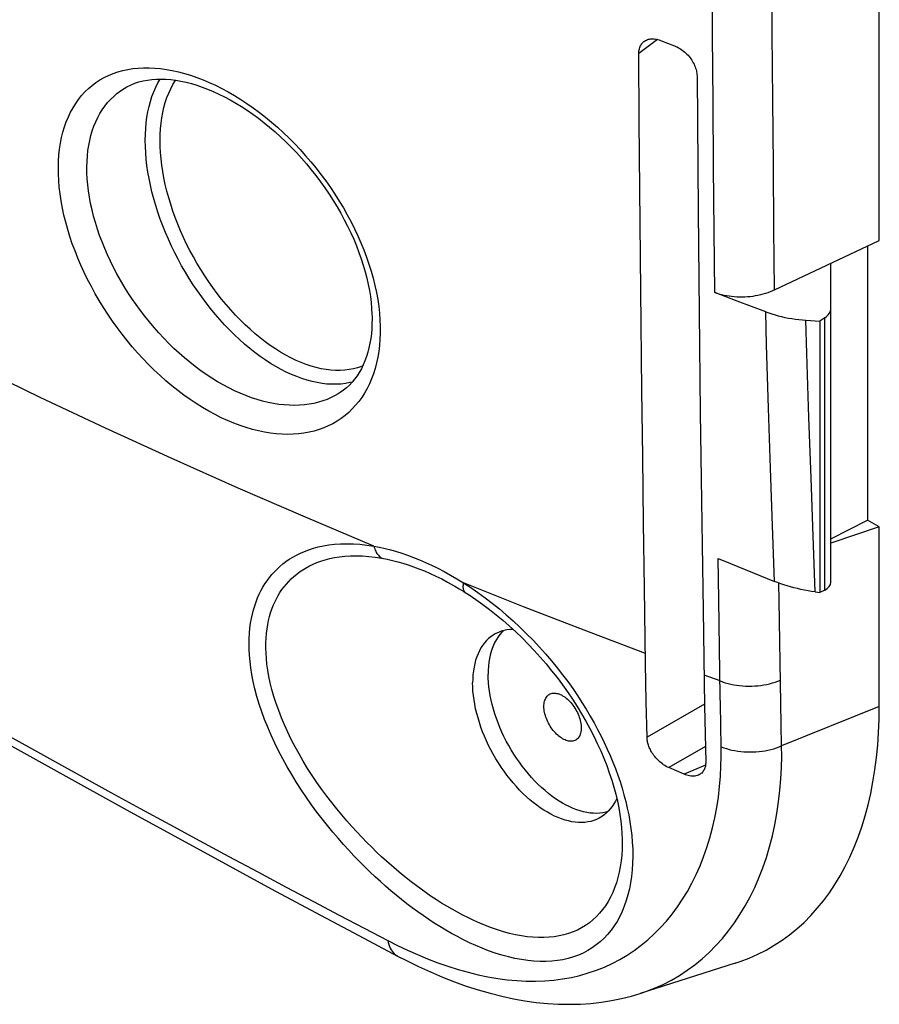
# Model space of a CAD drawing. Units: millimetres. Extents: x 76 to 223, y 41 to 175.
# Drawn here: x 204 to 220, y 41 to 60 of the extents above; entities that cross this region are included whole.
import ezdxf

# ---------------------------------------------------------------- set-up
doc = ezdxf.new("R2010")
doc.units = ezdxf.units.MM
doc.header["$LTSCALE"] = 16.335
doc.layers.get('0').update_dxf_attribs({"linetype": 'CONTINUOUS'})

msp = doc.modelspace()

# ---------------------------------------------------------------- linework, layer by layer
at = {"color": 7, "linetype": 'CONTINUOUS'}
for p, q in [((220.358, 55.968), (220.358, 64.177)), ((216.204, 59.764), (216.471, 59.661)), ((216.899, 59.093), (216.92, 56.52)), ((206.08, 58.882), (206.08, 58.882)), ((218.372, 55.029), (220.358, 55.968)), ((220.134, 55.862), (220.134, 50.664)), ((219.439, 49.484), (219.439, 55.533)), ((217.664, 54.816), (217.236, 54.979)), ((218.202, 54.614), (217.664, 54.816)), ((218.967, 54.455), (219.227, 54.437)), ((219.322, 54.5), (219.227, 54.437)), ((219.227, 54.437), (219.227, 49.289)), ((210.091, 53.06), (210.091, 53.06)), ((219.439, 50.306), (220.134, 50.664)), ((220.358, 50.535), (220.134, 50.664)), ((220.358, 50.535), (219.439, 50.226)), ((220.358, 47.128), (220.358, 50.535)), ((217.3, 49.936), (217.537, 49.838)), ((217.537, 49.838), (218.368, 49.5)), ((212.305, 49.41), (212.305, 49.41)), ((219.322, 49.337), (219.227, 49.289)), ((219.143, 49.301), (219.227, 49.289)), ((217.014, 48.955), (217.043, 47.142)), ((213.158, 48.494), (213.123, 48.448)), ((215.937, 47.215), (215.924, 47.943)), ((215.95, 46.542), (215.937, 47.215)), ((217.043, 47.142), (217.064, 46.07)), ((216.657, 45.843), (216.365, 45.967)), ((215.479, 44.543), (215.479, 44.542)), ((217.625, 42.258), (215.819, 41.681))]:
    msp.add_line(p, q, dxfattribs=at)
at = {"color": 250, "linetype": 'CONTINUOUS'}
for p, q in [((216.147, 59.782), (215.795, 59.518)), ((219.322, 49.337), (219.322, 54.5)), ((218.292, 51.646), (218.255, 52.786)), ((219.063, 51.463), (219.024, 52.612)), ((218.33, 50.552), (218.292, 51.646)), ((219.103, 50.361), (219.063, 51.463)), ((218.368, 49.5), (218.33, 50.552)), ((219.143, 49.301), (219.103, 50.361)), ((217.312, 49.159), (217.3, 49.936)), ((217.341, 47.316), (217.312, 49.159)), ((217.336, 47.611), (217.033, 47.722)), ((217.042, 47.172), (215.95, 46.542)), ((218.505, 46.378), (218.489, 47.189)), ((220.358, 47.128), (218.505, 46.378)), ((217.058, 46.366), (216.365, 45.967)), ((204.669, 46.106), (205.773, 45.498)), ((217.061, 46.015), (216.657, 45.843)), ((218.329, 44.67), (218.376, 44.883))]:
    msp.add_line(p, q, dxfattribs=at)
for points in [[(217.236, 54.979), (217.223, 56.151), (217.212, 57.356), (217.203, 58.593), (217.194, 59.862), (217.187, 61.164), (217.181, 62.498), (217.176, 63.866), (217.174, 65.268), (217.172, 66.704)], [(218.372, 55.029), (218.359, 56.198), (218.348, 57.398), (218.337, 58.631), (218.328, 59.896), (218.32, 61.192), (218.313, 62.521), (218.309, 63.884), (218.306, 65.28), (218.305, 66.709)], [(204.781, 57.233), (204.78, 57.355), (204.783, 57.474), (204.791, 57.59), (204.803, 57.702), (204.82, 57.812), (204.841, 57.919), (204.867, 58.022), (204.896, 58.123), (204.93, 58.219), (204.969, 58.312), (205.011, 58.402), (205.058, 58.487), (205.108, 58.568), (205.163, 58.645), (205.221, 58.717), (205.283, 58.786), (205.349, 58.849), (205.419, 58.909), (205.492, 58.964), (205.568, 59.014), (205.648, 59.059), (205.732, 59.1), (205.818, 59.136), (205.908, 59.166), (206, 59.192), (206.095, 59.213), (206.193, 59.229), (206.294, 59.239), (206.397, 59.245), (206.502, 59.245), (206.609, 59.24), (206.718, 59.231), (206.829, 59.215), (206.942, 59.195), (207.056, 59.17), (207.172, 59.139), (207.289, 59.104), (207.406, 59.063), (207.525, 59.018), (207.644, 58.967), (207.763, 58.912), (207.883, 58.852), (208.002, 58.787), (208.122, 58.718), (208.241, 58.644), (208.359, 58.566), (208.477, 58.484), (208.594, 58.398), (208.709, 58.308), (208.824, 58.213), (208.936, 58.116), (209.047, 58.014), (209.157, 57.91), (209.264, 57.802), (209.369, 57.691), (209.471, 57.577), (209.571, 57.461), (209.669, 57.342), (209.763, 57.221), (209.854, 57.098), (209.943, 56.972), (210.028, 56.845), (210.109, 56.717), (210.188, 56.587), (210.262, 56.456), (210.333, 56.323), (210.4, 56.19), (210.463, 56.057), (210.521, 55.923), (210.576, 55.788), (210.627, 55.654), (210.673, 55.52), (210.715, 55.385), (210.753, 55.25), (210.786, 55.116), (210.815, 54.982), (210.839, 54.849), (210.858, 54.718), (210.872, 54.588), (210.882, 54.461), (210.887, 54.335)], [(206.429, 57.868), (206.431, 57.982), (206.437, 58.093), (206.447, 58.202), (206.461, 58.308), (206.479, 58.411), (206.5, 58.511), (206.526, 58.607), (206.556, 58.7), (206.589, 58.789), (206.627, 58.875), (206.668, 58.956), (206.71, 59.03)], [(205.322, 57.251), (205.32, 57.36), (205.323, 57.467), (205.33, 57.571), (205.341, 57.672), (205.355, 57.77), (205.374, 57.866), (205.396, 57.959), (205.423, 58.049), (205.453, 58.136), (205.488, 58.219), (205.526, 58.299), (205.567, 58.376), (205.613, 58.449), (205.661, 58.518), (205.714, 58.583), (205.77, 58.645), (205.829, 58.702), (205.891, 58.756), (205.957, 58.805), (206.026, 58.851), (206.08, 58.882)], [(206.709, 57.866), (206.711, 57.978), (206.717, 58.087), (206.727, 58.193), (206.741, 58.297), (206.76, 58.397), (206.782, 58.494), (206.808, 58.588), (206.839, 58.678), (206.873, 58.764), (206.911, 58.846), (206.952, 58.925), (206.998, 58.999), (207.004, 59.008)], [(210.356, 53.282), (210.313, 53.271), (210.23, 53.255), (210.144, 53.245), (210.057, 53.24), (209.968, 53.24), (209.877, 53.245), (209.784, 53.256), (209.69, 53.271), (209.595, 53.292), (209.499, 53.318), (209.401, 53.349), (209.303, 53.385), (209.204, 53.426), (209.105, 53.471), (209.006, 53.522), (208.906, 53.577), (208.806, 53.637), (208.706, 53.701), (208.607, 53.77), (208.508, 53.844), (208.41, 53.921), (208.313, 54.003), (208.217, 54.088), (208.121, 54.177), (208.027, 54.27), (207.935, 54.367), (207.844, 54.466), (207.755, 54.569), (207.667, 54.675), (207.582, 54.784), (207.499, 54.896), (207.418, 55.01), (207.339, 55.126), (207.263, 55.245), (207.19, 55.365), (207.119, 55.488), (207.052, 55.611), (206.987, 55.736), (206.925, 55.863), (206.867, 55.99), (206.812, 56.118), (206.76, 56.246), (206.712, 56.375), (206.668, 56.504), (206.627, 56.632), (206.589, 56.761), (206.556, 56.888), (206.526, 57.016), (206.5, 57.142), (206.479, 57.267), (206.461, 57.391), (206.447, 57.513), (206.437, 57.633), (206.431, 57.752), (206.429, 57.868)], [(210.556, 53.589), (210.534, 53.58), (210.457, 53.554), (210.378, 53.533), (210.297, 53.518), (210.213, 53.508), (210.127, 53.503), (210.04, 53.503), (209.95, 53.509), (209.859, 53.52), (209.767, 53.536), (209.673, 53.557), (209.578, 53.584), (209.483, 53.616), (209.386, 53.652), (209.289, 53.694), (209.191, 53.741), (209.094, 53.793), (208.996, 53.849), (208.898, 53.911), (208.801, 53.976), (208.703, 54.047), (208.607, 54.121), (208.511, 54.2), (208.416, 54.283), (208.323, 54.37), (208.23, 54.46), (208.139, 54.554), (208.05, 54.652), (207.962, 54.753), (207.877, 54.857), (207.793, 54.963), (207.711, 55.073), (207.632, 55.185), (207.556, 55.3), (207.482, 55.416), (207.41, 55.535), (207.342, 55.655), (207.276, 55.777), (207.214, 55.9), (207.155, 56.024), (207.099, 56.149), (207.046, 56.275), (206.998, 56.401), (206.952, 56.527), (206.911, 56.654), (206.873, 56.78), (206.839, 56.905), (206.808, 57.03), (206.782, 57.154), (206.76, 57.277), (206.741, 57.399), (206.727, 57.519), (206.717, 57.637), (206.711, 57.752), (206.709, 57.866)], [(210.887, 54.335), (210.887, 54.212), (210.882, 54.092), (210.872, 53.976), (210.858, 53.862), (210.84, 53.752), (210.817, 53.644), (210.789, 53.54), (210.757, 53.439), (210.721, 53.342), (210.681, 53.249), (210.637, 53.159), (210.589, 53.074), (210.536, 52.992), (210.48, 52.914), (210.42, 52.841), (210.357, 52.772), (210.289, 52.707), (210.219, 52.646), (210.144, 52.59), (210.067, 52.539), (209.986, 52.492), (209.902, 52.45), (209.815, 52.412), (209.726, 52.38), (209.633, 52.352), (209.537, 52.329), (209.439, 52.311), (209.339, 52.298), (209.236, 52.291), (209.131, 52.288), (209.024, 52.291), (208.914, 52.299), (208.803, 52.312), (208.691, 52.33), (208.577, 52.354), (208.461, 52.383), (208.345, 52.417), (208.227, 52.457), (208.109, 52.501), (207.99, 52.551), (207.871, 52.606), (207.752, 52.666), (207.633, 52.73), (207.514, 52.799), (207.396, 52.873), (207.279, 52.952), (207.162, 53.035), (207.047, 53.122), (206.933, 53.213), (206.82, 53.308), (206.709, 53.407), (206.6, 53.509), (206.492, 53.615), (206.387, 53.725), (206.283, 53.837), (206.182, 53.952), (206.084, 54.071), (205.989, 54.191), (205.896, 54.314), (205.806, 54.44), (205.719, 54.567), (205.635, 54.696), (205.555, 54.827), (205.478, 54.958), (205.405, 55.092), (205.335, 55.226), (205.269, 55.361), (205.207, 55.497), (205.149, 55.633), (205.095, 55.77), (205.044, 55.906), (204.998, 56.042), (204.957, 56.179), (204.919, 56.315), (204.886, 56.45), (204.857, 56.584), (204.832, 56.718), (204.813, 56.85), (204.797, 56.979), (204.787, 57.107), (204.781, 57.233)], [(210.091, 53.06), (210.034, 53.027), (209.958, 52.988), (209.88, 52.954), (209.798, 52.925), (209.715, 52.899), (209.628, 52.878), (209.54, 52.862), (209.449, 52.85), (209.356, 52.842), (209.261, 52.839), (209.164, 52.841), (209.066, 52.847), (208.965, 52.859), (208.863, 52.875), (208.76, 52.895), (208.656, 52.921), (208.551, 52.951), (208.444, 52.985), (208.338, 53.025), (208.23, 53.069), (208.123, 53.117), (208.015, 53.17), (207.908, 53.227), (207.8, 53.289), (207.693, 53.355), (207.587, 53.424), (207.482, 53.498), (207.377, 53.575), (207.274, 53.657), (207.172, 53.741), (207.072, 53.829), (206.973, 53.921), (206.875, 54.015), (206.78, 54.113), (206.687, 54.213), (206.595, 54.316), (206.506, 54.422), (206.42, 54.53), (206.336, 54.64), (206.254, 54.751), (206.176, 54.865), (206.1, 54.98), (206.027, 55.097), (205.957, 55.215), (205.891, 55.334), (205.828, 55.454), (205.768, 55.575), (205.711, 55.697), (205.658, 55.819), (205.609, 55.941), (205.563, 56.063), (205.521, 56.185), (205.483, 56.307), (205.449, 56.428), (205.418, 56.549), (205.392, 56.67), (205.37, 56.789), (205.351, 56.908), (205.337, 57.024), (205.328, 57.138), (205.322, 57.251)], [(218.255, 52.786), (218.219, 53.99), (218.202, 54.614)], [(219.024, 52.612), (218.986, 53.825), (218.967, 54.455)], [(210.766, 50.169), (209.471, 50.716), (208.189, 51.272), (206.923, 51.837), (205.671, 52.41), (204.433, 52.991), (203.211, 53.582)], [(208.478, 47.602), (208.452, 47.734), (208.432, 47.861), (208.417, 47.983), (208.406, 48.099), (208.4, 48.21), (208.398, 48.317), (208.4, 48.42), (208.406, 48.52), (208.415, 48.616), (208.427, 48.708), (208.443, 48.796), (208.461, 48.88), (208.481, 48.962), (208.505, 49.039), (208.531, 49.115), (208.559, 49.187), (208.59, 49.257), (208.624, 49.324), (208.66, 49.39), (208.699, 49.453), (208.74, 49.514), (208.783, 49.572), (208.829, 49.628), (208.878, 49.682), (208.929, 49.734), (208.983, 49.784), (209.04, 49.832), (209.099, 49.877), (209.162, 49.92), (209.229, 49.961), (209.299, 50), (209.373, 50.037), (209.451, 50.07), (209.533, 50.101), (209.619, 50.129), (209.711, 50.154), (209.808, 50.175), (209.911, 50.192), (210.019, 50.205), (210.134, 50.213), (210.254, 50.215), (210.377, 50.213), (210.503, 50.204), (210.633, 50.19), (210.766, 50.169)], [(210.766, 50.17), (210.874, 50.148), (210.982, 50.124), (211.088, 50.097), (211.194, 50.067), (211.299, 50.034), (211.407, 49.997), (211.518, 49.956), (211.631, 49.911), (211.746, 49.861), (211.863, 49.807), (211.982, 49.749), (212.102, 49.686), (212.223, 49.619), (212.344, 49.549), (212.466, 49.474)], [(210.766, 50.169), (210.773, 50.144), (210.782, 50.119), (210.791, 50.095), (210.802, 50.073), (210.813, 50.051), (210.826, 50.031), (210.839, 50.012), (210.853, 49.995), (210.868, 49.979), (210.884, 49.965), (210.901, 49.952), (210.918, 49.941)], [(208.801, 47.577), (208.775, 47.699), (208.754, 47.816), (208.738, 47.929), (208.727, 48.036), (208.72, 48.139), (208.717, 48.238), (208.717, 48.334), (208.721, 48.426), (208.728, 48.514), (208.739, 48.599), (208.752, 48.681), (208.768, 48.759), (208.787, 48.834), (208.808, 48.906), (208.832, 48.976), (208.857, 49.043), (208.886, 49.107), (208.917, 49.17), (208.95, 49.23), (208.985, 49.288), (209.023, 49.344), (209.064, 49.399), (209.106, 49.45), (209.151, 49.5), (209.199, 49.548), (209.249, 49.594), (209.302, 49.638), (209.358, 49.68), (209.417, 49.719), (209.479, 49.757), (209.544, 49.793), (209.613, 49.826), (209.686, 49.857), (209.763, 49.885), (209.844, 49.911), (209.93, 49.933), (210.021, 49.952), (210.117, 49.967), (210.218, 49.979), (210.325, 49.986), (210.438, 49.987), (210.554, 49.984), (210.672, 49.975), (210.793, 49.961), (210.918, 49.941)], [(210.918, 49.941), (211.019, 49.922), (211.119, 49.899), (211.22, 49.873), (211.318, 49.845), (211.417, 49.814), (211.517, 49.779), (211.621, 49.74), (211.727, 49.698), (211.834, 49.651), (211.944, 49.601), (212.055, 49.546), (212.167, 49.487), (212.279, 49.425), (212.305, 49.41)], [(212.465, 49.474), (212.462, 49.451), (212.459, 49.429), (212.458, 49.408), (212.458, 49.389), (212.46, 49.371), (212.462, 49.355), (212.466, 49.339), (212.472, 49.326), (212.478, 49.314), (212.486, 49.304), (212.495, 49.295), (212.501, 49.291)], [(215.921, 48.133), (215.339, 48.352), (214.76, 48.573), (214.183, 48.796), (213.608, 49.02), (213.035, 49.246), (212.465, 49.473)], [(212.465, 49.473), (212.604, 49.383), (212.742, 49.288), (212.879, 49.189), (213.014, 49.085), (213.148, 48.977), (213.28, 48.865), (213.411, 48.75), (213.539, 48.63), (213.664, 48.508), (213.787, 48.383), (213.907, 48.255), (214.023, 48.126), (214.135, 47.995), (214.243, 47.863), (214.347, 47.73), (214.445, 47.598), (214.54, 47.466), (214.63, 47.335), (214.715, 47.204), (214.796, 47.075), (214.872, 46.946), (214.945, 46.819), (215.013, 46.693), (215.078, 46.567), (215.139, 46.443), (215.197, 46.319), (215.251, 46.196), (215.302, 46.072), (215.351, 45.949), (215.396, 45.825), (215.438, 45.701), (215.477, 45.576), (215.513, 45.451), (215.546, 45.325), (215.576, 45.198), (215.603, 45.07), (215.626, 44.941), (215.645, 44.812), (215.66, 44.681), (215.671, 44.55), (215.678, 44.419), (215.68, 44.287)], [(218.489, 47.189), (218.455, 49.135), (218.449, 49.469)], [(215.68, 44.287), (215.677, 44.156), (215.669, 44.028), (215.657, 43.904), (215.639, 43.783), (215.616, 43.667), (215.589, 43.554), (215.556, 43.444), (215.519, 43.339), (215.478, 43.239), (215.432, 43.142), (215.381, 43.05), (215.326, 42.963), (215.267, 42.881), (215.203, 42.804), (215.135, 42.732), (215.063, 42.665), (214.988, 42.603), (214.908, 42.546), (214.825, 42.495), (214.737, 42.449), (214.647, 42.409), (214.552, 42.375), (214.455, 42.346), (214.354, 42.323), (214.25, 42.306), (214.142, 42.294), (214.033, 42.288), (213.92, 42.288), (213.804, 42.294), (213.686, 42.306), (213.566, 42.324), (213.443, 42.347), (213.32, 42.376), (213.195, 42.41), (213.069, 42.45), (212.944, 42.493), (212.822, 42.541), (212.701, 42.592), (212.582, 42.646), (212.466, 42.702), (212.352, 42.761), (212.24, 42.822), (212.13, 42.885), (212.021, 42.951), (211.914, 43.018), (211.808, 43.087), (211.703, 43.159), (211.599, 43.232), (211.496, 43.308), (211.394, 43.385), (211.292, 43.464), (211.191, 43.546), (211.09, 43.63), (210.99, 43.717), (210.89, 43.806), (210.79, 43.897), (210.69, 43.992), (210.59, 44.089), (210.49, 44.19), (210.389, 44.293), (210.289, 44.401), (210.188, 44.511), (210.087, 44.626), (209.986, 44.745), (209.886, 44.867), (209.785, 44.994), (209.685, 45.125), (209.586, 45.261), (209.488, 45.4), (209.392, 45.542), (209.298, 45.688), (209.207, 45.835), (209.121, 45.984), (209.038, 46.134), (208.959, 46.284), (208.885, 46.433), (208.816, 46.583), (208.752, 46.733), (208.693, 46.881), (208.639, 47.028), (208.591, 47.174), (208.548, 47.318), (208.51, 47.461), (208.478, 47.602)], [(215.479, 44.542), (215.477, 44.423), (215.47, 44.308), (215.459, 44.196), (215.443, 44.087), (215.423, 43.981), (215.398, 43.88), (215.369, 43.781), (215.336, 43.687), (215.299, 43.596), (215.257, 43.509), (215.212, 43.426), (215.162, 43.348), (215.108, 43.274), (215.051, 43.205), (214.99, 43.14), (214.925, 43.079), (214.857, 43.024), (214.785, 42.973), (214.709, 42.927), (214.63, 42.886), (214.548, 42.85), (214.462, 42.82), (214.374, 42.794), (214.282, 42.773), (214.188, 42.758), (214.091, 42.748), (213.991, 42.742), (213.888, 42.743), (213.783, 42.748), (213.676, 42.759), (213.566, 42.775), (213.454, 42.796), (213.342, 42.822), (213.227, 42.852), (213.113, 42.888), (212.999, 42.927), (212.886, 42.97), (212.775, 43.016), (212.666, 43.064), (212.56, 43.115), (212.455, 43.168), (212.352, 43.222), (212.25, 43.279), (212.15, 43.338), (212.051, 43.398), (211.953, 43.461), (211.856, 43.525), (211.76, 43.591), (211.665, 43.659), (211.57, 43.728), (211.475, 43.8), (211.381, 43.874), (211.288, 43.949), (211.194, 44.027), (211.1, 44.108), (211.007, 44.19), (210.913, 44.276), (210.819, 44.364), (210.725, 44.455), (210.631, 44.549), (210.537, 44.646), (210.442, 44.746), (210.347, 44.85), (210.251, 44.958), (210.156, 45.07), (210.061, 45.185), (209.966, 45.305), (209.872, 45.428), (209.778, 45.555), (209.687, 45.685), (209.597, 45.818), (209.51, 45.953), (209.427, 46.089), (209.347, 46.226), (209.271, 46.364), (209.2, 46.501), (209.133, 46.639), (209.071, 46.776), (209.014, 46.913), (208.961, 47.048), (208.913, 47.183), (208.871, 47.316), (208.833, 47.448), (208.801, 47.577)], [(217.336, 47.611), (217.385, 47.593), (217.435, 47.577), (217.487, 47.563), (217.541, 47.55), (217.595, 47.539), (217.651, 47.53), (217.707, 47.523), (217.764, 47.518), (217.822, 47.514), (217.88, 47.513), (217.938, 47.514), (217.996, 47.517), (218.053, 47.521), (218.111, 47.528), (218.167, 47.536), (218.223, 47.547), (218.277, 47.559), (218.33, 47.573), (218.382, 47.589), (218.432, 47.607), (218.481, 47.626)], [(217.357, 46.362), (217.343, 47.174), (217.341, 47.316)], [(203.125, 46.962), (203.627, 46.683), (204.669, 46.106)], [(216.803, 43.776), (216.883, 43.938), (216.957, 44.104), (217.025, 44.276), (217.088, 44.452), (217.143, 44.634), (217.193, 44.822), (217.237, 45.015), (217.274, 45.21), (217.304, 45.408), (217.327, 45.607), (217.344, 45.803), (217.354, 45.994), (217.359, 46.181), (217.357, 46.362)], [(217.357, 46.362), (217.406, 46.344), (217.456, 46.328), (217.508, 46.313), (217.562, 46.301), (217.616, 46.29), (217.672, 46.281), (217.729, 46.273), (217.786, 46.268), (217.844, 46.265), (217.902, 46.264), (217.96, 46.265), (218.018, 46.268), (218.076, 46.272), (218.133, 46.279), (218.19, 46.288), (218.246, 46.298), (218.3, 46.311), (218.354, 46.325), (218.406, 46.341), (218.456, 46.359), (218.505, 46.378)], [(218.376, 44.883), (218.416, 45.099), (218.448, 45.318), (218.473, 45.539), (218.491, 45.757), (218.501, 45.969), (218.506, 46.176), (218.505, 46.378)], [(205.773, 45.498), (206.334, 45.192), (206.897, 44.885), (207.462, 44.579), (208.017, 44.28), (208.564, 43.987), (209.101, 43.7), (209.618, 43.427), (210.11, 43.168), (210.581, 42.921), (211.031, 42.687)], [(215.819, 41.681), (215.925, 41.717), (216.092, 41.781), (216.254, 41.854), (216.412, 41.935), (216.565, 42.024), (216.713, 42.122), (216.857, 42.227), (216.996, 42.341), (217.129, 42.462), (217.258, 42.591), (217.38, 42.728), (217.497, 42.871), (217.609, 43.022), (217.714, 43.18), (217.813, 43.345), (217.907, 43.516), (217.994, 43.694), (218.074, 43.878), (218.148, 44.067), (218.215, 44.261), (218.275, 44.462), (218.329, 44.67)], [(211.031, 42.687), (211.216, 42.594), (211.403, 42.505), (211.593, 42.42), (211.786, 42.34), (211.98, 42.266), (212.173, 42.198), (212.365, 42.138), (212.555, 42.084), (212.744, 42.038), (212.931, 41.999), (213.116, 41.967), (213.299, 41.943), (213.48, 41.926), (213.659, 41.918), (213.835, 41.916), (214.009, 41.922), (214.18, 41.937), (214.348, 41.959), (214.514, 41.988), (214.676, 42.026), (214.834, 42.071), (214.99, 42.123), (215.141, 42.184), (215.289, 42.252), (215.433, 42.327), (215.573, 42.41), (215.709, 42.5), (215.84, 42.597), (215.967, 42.702), (216.089, 42.814), (216.207, 42.932), (216.32, 43.057), (216.427, 43.188), (216.529, 43.326), (216.626, 43.47), (216.717, 43.62), (216.803, 43.776)], [(211.031, 42.687), (211.039, 42.648), (211.049, 42.611), (211.062, 42.576), (211.076, 42.543), (211.093, 42.513), (211.111, 42.485), (211.131, 42.46), (211.153, 42.437), (211.177, 42.417), (211.202, 42.4), (211.218, 42.39)]]:
    msp.add_lwpolyline(points, dxfattribs=at)
at = {"color": 7, "linetype": 'CONTINUOUS'}
for points in [[(215.894, 59.745), (215.905, 59.752), (215.922, 59.763), (215.94, 59.771), (215.958, 59.779), (215.978, 59.785), (215.998, 59.789), (216.019, 59.792), (216.041, 59.794), (216.063, 59.794), (216.086, 59.792), (216.109, 59.79), (216.132, 59.785), (216.156, 59.78), (216.18, 59.772), (216.204, 59.764)], [(215.795, 59.518), (215.796, 59.541), (215.798, 59.564), (215.801, 59.586), (215.806, 59.607), (215.812, 59.627), (215.819, 59.647), (215.828, 59.665), (215.837, 59.683), (215.849, 59.699), (215.861, 59.714), (215.874, 59.728), (215.889, 59.741), (215.894, 59.745)], [(216.471, 59.661), (216.497, 59.651), (216.522, 59.639), (216.546, 59.626), (216.571, 59.612), (216.595, 59.596), (216.619, 59.579), (216.642, 59.562), (216.665, 59.543), (216.686, 59.523), (216.707, 59.503), (216.728, 59.481), (216.747, 59.459), (216.766, 59.436), (216.784, 59.412), (216.8, 59.388), (216.815, 59.364), (216.829, 59.339), (216.842, 59.314), (216.854, 59.289), (216.864, 59.264), (216.873, 59.239), (216.881, 59.214), (216.887, 59.189), (216.892, 59.165), (216.896, 59.14), (216.898, 59.117), (216.899, 59.093)], [(215.924, 47.943), (215.902, 49.37), (215.885, 50.613), (215.869, 51.864), (215.853, 53.122), (215.839, 54.388), (215.826, 55.66), (215.815, 56.939), (215.804, 58.225), (215.795, 59.518)], [(206.08, 58.882), (206.158, 58.921), (206.232, 58.951), (206.308, 58.976), (206.387, 58.996), (206.469, 59.012), (206.553, 59.023), (206.639, 59.029), (206.728, 59.03), (206.819, 59.027), (206.912, 59.02), (207.007, 59.008), (207.104, 58.991), (207.203, 58.97), (207.303, 58.944), (207.405, 58.913), (207.507, 58.879), (207.611, 58.839), (207.717, 58.795), (207.823, 58.747), (207.929, 58.694), (208.037, 58.637), (208.145, 58.575), (208.253, 58.509), (208.361, 58.439), (208.469, 58.364), (208.576, 58.286), (208.683, 58.203), (208.789, 58.117), (208.893, 58.028), (208.997, 57.934), (209.099, 57.838), (209.199, 57.738), (209.297, 57.635), (209.394, 57.53), (209.488, 57.421), (209.579, 57.311), (209.668, 57.198), (209.755, 57.083), (209.838, 56.966), (209.918, 56.847), (209.995, 56.727), (210.069, 56.606), (210.139, 56.484), (210.206, 56.361), (210.269, 56.238), (210.328, 56.114), (210.384, 55.99), (210.435, 55.866), (210.483, 55.743), (210.526, 55.619), (210.566, 55.497), (210.601, 55.376), (210.632, 55.255), (210.659, 55.136), (210.682, 55.019), (210.7, 54.903), (210.714, 54.789), (210.724, 54.677), (210.731, 54.568), (210.732, 54.517)], [(216.92, 56.52), (216.932, 55.242), (216.946, 53.97), (216.961, 52.704), (216.977, 51.446), (216.995, 50.197), (217.014, 48.955)], [(218.372, 55.029), (218.33, 55.01), (218.287, 54.992), (218.243, 54.976), (218.197, 54.961), (218.15, 54.947), (218.102, 54.935), (218.054, 54.925), (218.005, 54.916), (217.956, 54.908), (217.906, 54.902), (217.855, 54.897), (217.805, 54.894), (217.754, 54.893), (217.703, 54.893), (217.653, 54.895), (217.604, 54.898), (217.555, 54.903), (217.506, 54.909), (217.459, 54.917), (217.412, 54.927), (217.366, 54.938), (217.321, 54.95), (217.278, 54.964), (217.236, 54.979)], [(218.202, 54.614), (218.26, 54.593), (218.319, 54.574), (218.38, 54.556), (218.441, 54.539), (218.504, 54.523), (218.568, 54.509), (218.633, 54.497), (218.699, 54.485), (218.765, 54.476), (218.832, 54.467), (218.899, 54.46), (218.967, 54.455)], [(210.732, 54.517), (210.732, 54.482), (210.731, 54.386), (210.727, 54.292), (210.719, 54.199), (210.708, 54.107), (210.693, 54.018), (210.674, 53.931), (210.652, 53.846), (210.627, 53.764), (210.598, 53.684), (210.565, 53.608), (210.53, 53.536), (210.49, 53.466), (210.448, 53.4), (210.402, 53.338), (210.354, 53.279), (210.302, 53.224), (210.247, 53.173), (210.188, 53.126), (210.127, 53.082), (210.091, 53.06)], [(212.305, 49.41), (212.387, 49.362), (212.472, 49.31), (212.501, 49.291)], [(219.143, 49.301), (219.074, 49.311), (219.006, 49.322), (218.938, 49.334), (218.871, 49.348), (218.805, 49.363), (218.739, 49.379), (218.674, 49.397), (218.611, 49.415), (218.548, 49.435), (218.487, 49.456), (218.427, 49.478), (218.368, 49.5)], [(212.501, 49.291), (212.572, 49.245), (212.703, 49.157), (212.832, 49.065), (212.961, 48.968), (213.088, 48.868), (213.213, 48.763), (213.337, 48.655), (213.459, 48.543), (213.579, 48.428), (213.696, 48.309), (213.811, 48.188), (213.924, 48.063), (214.034, 47.936), (214.14, 47.806), (214.244, 47.674), (214.344, 47.54), (214.441, 47.404), (214.534, 47.267), (214.623, 47.128), (214.709, 46.988), (214.79, 46.848), (214.867, 46.707), (214.939, 46.566), (215.007, 46.425), (215.071, 46.285), (215.13, 46.145), (215.185, 46.005), (215.234, 45.867), (215.28, 45.731), (215.32, 45.596), (215.356, 45.462), (215.387, 45.331), (215.414, 45.202), (215.436, 45.076), (215.453, 44.953), (215.466, 44.832), (215.475, 44.715), (215.479, 44.602), (215.479, 44.543)], [(213.408, 48.59), (213.351, 48.587), (213.293, 48.58), (213.237, 48.568), (213.183, 48.553), (213.131, 48.533), (213.081, 48.509), (213.069, 48.503)], [(213.069, 48.503), (213.033, 48.482), (212.988, 48.45), (212.945, 48.415), (212.904, 48.376), (212.866, 48.333), (212.831, 48.287), (212.799, 48.237), (212.769, 48.184), (212.743, 48.128), (212.719, 48.068), (212.698, 48.006), (212.681, 47.941), (212.667, 47.873), (212.655, 47.802), (212.647, 47.729), (212.643, 47.654), (212.641, 47.577)], [(213.123, 48.448), (213.091, 48.398), (213.062, 48.345), (213.035, 48.289), (213.012, 48.23), (212.991, 48.168), (212.974, 48.103), (212.959, 48.035), (212.948, 47.965), (212.94, 47.892), (212.935, 47.818), (212.934, 47.741)], [(213.225, 48.565), (213.196, 48.536), (213.158, 48.494)], [(215.208, 45.132), (215.168, 45.12), (215.113, 45.109), (215.055, 45.102), (214.996, 45.099), (214.936, 45.1), (214.874, 45.105), (214.811, 45.114), (214.746, 45.127), (214.682, 45.145), (214.616, 45.166), (214.549, 45.192), (214.483, 45.221), (214.415, 45.254), (214.348, 45.291), (214.281, 45.332), (214.214, 45.376), (214.147, 45.424), (214.08, 45.475), (214.015, 45.53), (213.95, 45.587), (213.886, 45.648), (213.822, 45.712), (213.761, 45.778), (213.7, 45.847), (213.641, 45.918), (213.583, 45.992), (213.528, 46.068), (213.474, 46.145), (213.422, 46.225), (213.372, 46.306), (213.325, 46.388), (213.279, 46.472), (213.236, 46.556), (213.196, 46.642), (213.158, 46.728), (213.123, 46.815), (213.091, 46.902), (213.062, 46.989), (213.035, 47.075), (213.012, 47.162), (212.991, 47.248), (212.974, 47.333), (212.959, 47.417), (212.948, 47.5), (212.94, 47.581), (212.935, 47.662), (212.934, 47.741)], [(215.076, 45.027), (215.04, 45.006), (214.99, 44.983), (214.938, 44.963), (214.883, 44.948), (214.827, 44.936), (214.77, 44.929), (214.711, 44.926), (214.65, 44.927), (214.588, 44.932), (214.524, 44.941), (214.46, 44.955), (214.395, 44.972), (214.329, 44.994), (214.262, 45.019), (214.195, 45.049), (214.128, 45.082), (214.06, 45.119), (213.993, 45.16), (213.925, 45.204), (213.858, 45.252), (213.792, 45.304), (213.726, 45.359), (213.66, 45.416), (213.596, 45.477), (213.533, 45.541), (213.471, 45.608), (213.41, 45.677), (213.351, 45.748), (213.293, 45.822), (213.237, 45.898), (213.183, 45.976), (213.131, 46.056), (213.081, 46.137), (213.033, 46.22), (212.988, 46.304), (212.945, 46.389), (212.904, 46.475), (212.866, 46.561), (212.831, 46.648), (212.799, 46.735), (212.769, 46.823), (212.743, 46.91), (212.719, 46.996), (212.698, 47.082), (212.681, 47.168), (212.667, 47.252), (212.655, 47.336), (212.647, 47.418), (212.643, 47.498), (212.641, 47.577)], [(213.995, 47.128), (213.995, 47.155), (213.998, 47.18), (214.001, 47.204), (214.007, 47.227), (214.013, 47.249), (214.021, 47.269), (214.031, 47.288), (214.042, 47.305), (214.054, 47.321), (214.068, 47.334), (214.082, 47.347), (214.098, 47.357), (214.101, 47.359)], [(214.101, 47.359), (214.115, 47.366), (214.133, 47.372), (214.152, 47.377), (214.171, 47.38), (214.192, 47.38), (214.213, 47.379), (214.234, 47.376), (214.257, 47.371), (214.279, 47.364), (214.302, 47.356), (214.325, 47.345), (214.348, 47.332), (214.371, 47.318), (214.394, 47.302), (214.417, 47.285), (214.44, 47.266), (214.462, 47.245), (214.483, 47.223), (214.504, 47.2), (214.525, 47.175), (214.545, 47.15), (214.563, 47.124), (214.581, 47.096), (214.598, 47.069), (214.614, 47.04), (214.629, 47.011), (214.642, 46.981), (214.654, 46.951), (214.665, 46.922), (214.675, 46.892), (214.683, 46.862), (214.69, 46.833), (214.695, 46.803), (214.699, 46.775), (214.701, 46.747), (214.702, 46.72)], [(214.601, 46.493), (214.598, 46.491), (214.581, 46.483), (214.563, 46.476), (214.545, 46.471), (214.525, 46.469), (214.504, 46.468), (214.483, 46.469), (214.462, 46.472), (214.44, 46.477), (214.417, 46.484), (214.394, 46.493), (214.371, 46.503), (214.348, 46.516), (214.325, 46.53), (214.302, 46.546), (214.279, 46.564), (214.257, 46.583), (214.234, 46.603), (214.213, 46.625), (214.192, 46.648), (214.171, 46.673), (214.152, 46.698), (214.133, 46.725), (214.115, 46.752), (214.098, 46.78), (214.082, 46.808), (214.068, 46.838), (214.054, 46.867), (214.042, 46.897), (214.031, 46.927), (214.021, 46.956), (214.013, 46.986), (214.007, 47.016), (214.001, 47.045), (213.998, 47.073), (213.995, 47.101), (213.995, 47.128)], [(217.625, 42.258), (217.72, 42.29), (217.888, 42.354), (218.051, 42.426), (218.21, 42.507), (218.364, 42.596), (218.513, 42.693), (218.657, 42.798), (218.796, 42.911), (218.93, 43.032), (219.059, 43.161), (219.182, 43.298), (219.3, 43.442), (219.411, 43.593), (219.517, 43.751), (219.617, 43.917), (219.711, 44.089), (219.799, 44.269), (219.881, 44.455), (219.957, 44.647), (220.026, 44.846), (220.089, 45.05), (220.145, 45.26), (220.195, 45.477), (220.238, 45.698), (220.275, 45.925), (220.305, 46.157), (220.328, 46.393), (220.345, 46.634), (220.355, 46.879), (220.358, 47.128)], [(214.702, 46.72), (214.701, 46.694), (214.699, 46.668), (214.695, 46.644), (214.69, 46.621), (214.683, 46.599), (214.675, 46.579), (214.665, 46.56), (214.654, 46.543), (214.642, 46.528), (214.629, 46.514), (214.614, 46.501), (214.601, 46.493)], [(203.377, 46.669), (203.393, 46.657), (203.41, 46.645), (203.428, 46.634), (203.446, 46.623), (204.239, 46.182)], [(216.365, 45.967), (216.34, 45.978), (216.315, 45.991), (216.291, 46.005), (216.266, 46.021), (216.242, 46.038), (216.219, 46.056), (216.196, 46.075), (216.175, 46.094), (216.154, 46.114), (216.134, 46.135), (216.115, 46.156), (216.098, 46.178), (216.081, 46.2), (216.065, 46.222), (216.051, 46.244), (216.037, 46.266), (216.025, 46.287), (216.014, 46.309), (216.003, 46.33), (215.994, 46.351), (215.986, 46.371), (215.979, 46.391), (215.973, 46.411), (215.967, 46.43), (215.962, 46.45), (215.958, 46.469), (215.955, 46.487), (215.953, 46.506), (215.951, 46.524), (215.95, 46.542)], [(204.239, 46.182), (205.205, 45.647), (206.145, 45.129), (207.06, 44.626), (207.951, 44.14), (208.817, 43.67), (209.66, 43.217), (210.479, 42.781), (211.218, 42.39)], [(217.064, 46.07), (217.064, 46.052), (217.063, 46.034), (217.061, 46.015), (217.058, 45.997), (217.054, 45.979), (217.049, 45.961), (217.042, 45.944), (217.035, 45.927), (217.025, 45.91), (217.015, 45.894), (217.003, 45.879), (216.989, 45.865), (216.974, 45.853), (216.957, 45.841), (216.939, 45.831), (216.928, 45.826)], [(216.928, 45.826), (216.919, 45.823), (216.899, 45.816), (216.877, 45.811), (216.855, 45.807), (216.832, 45.806), (216.808, 45.806), (216.784, 45.808), (216.759, 45.812), (216.734, 45.817), (216.708, 45.824), (216.683, 45.833), (216.657, 45.843)], [(215.375, 45.382), (215.351, 45.332), (215.322, 45.279), (215.289, 45.229), (215.254, 45.183), (215.216, 45.14), (215.176, 45.101), (215.133, 45.065), (215.087, 45.034), (215.076, 45.027)], [(211.218, 42.39), (211.384, 42.305), (211.611, 42.194), (211.839, 42.09), (212.067, 41.994), (212.295, 41.905), (212.521, 41.824), (212.747, 41.751), (212.972, 41.686), (213.194, 41.63), (213.415, 41.583), (213.633, 41.544), (213.849, 41.514), (214.063, 41.493), (214.273, 41.481), (214.481, 41.477), (214.686, 41.482), (214.887, 41.495), (215.085, 41.517), (215.278, 41.547), (215.468, 41.586), (215.654, 41.632), (215.819, 41.681)]]:
    msp.add_lwpolyline(points, dxfattribs=at)
for centre, major_axis, ratio, start_param, end_param in [((219.039, 54.663), (0.4, 0.026), 0.616137, -0.825536, -0.040138), ((219.039, 49.5), (0.4, -0.023), 0.535791, -0.755039, 0.030359)]:
    msp.add_ellipse(centre, major_axis=major_axis, ratio=ratio, start_param=start_param, end_param=end_param, dxfattribs=at)

doc.saveas('drawing.dxf')
